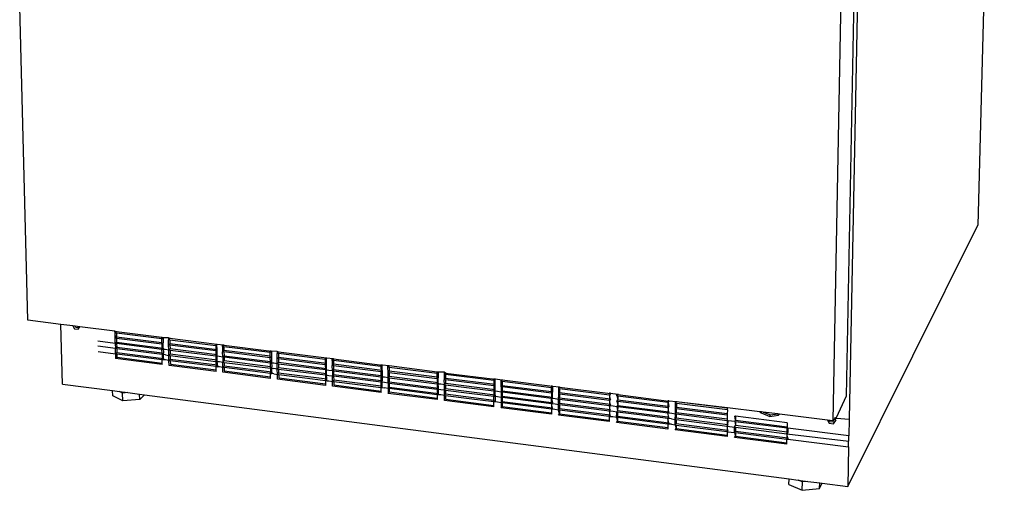
# Model space of a CAD drawing. Extents: x -0.91 to 0.84, y -1.44 to 0.73.
# Drawn here: x -0.85 to 0.84, y -1.44 to -0.63 of the extents above; entities that cross this region are included whole.
import ezdxf

# ---------------------------------------------------------------- set-up
doc = ezdxf.new("R2010")
doc.units = 0
doc.header["$MEASUREMENT"] = 0
doc.layers.get('0').update_dxf_attribs({"linetype": 'CONTINUOUS'})

msp = doc.modelspace()

# ---------------------------------------------------------------- linework, layer by layer
for p, q in [((0.844, 0.7024), (0.7983, -0.9856)), ((0.6151, 0.6117), (0.5768, -1.3198)), ((0.6083, 0.6007), (0.5714, -1.2802)), ((0.5851, 0.5914), (0.5489, -1.3225)), ((-0.8379, -1.1492), (-0.8518, -0.6096)), ((0.5745, -1.4357), (0.7983, -0.9856)), ((-0.7807, -1.1564), (-0.8379, -1.1492)), ((-0.7779, -1.2591), (-0.7807, -1.1564)), ((-0.7601, -1.159), (-0.7807, -1.1564)), ((-0.7601, -1.159), (-0.7574, -1.1639)), ((-0.7483, -1.1604), (-0.7601, -1.159)), ((-0.7574, -1.1639), (-0.7508, -1.1647)), ((-0.755, -1.1617), (-0.7562, -1.1595)), ((-0.7495, -1.1624), (-0.755, -1.1617)), ((-0.7508, -1.1647), (-0.7483, -1.1604)), ((-0.6877, -1.168), (-0.7483, -1.1604)), ((-0.6876, -1.1715), (-0.6877, -1.168)), ((-0.6852, -1.1693), (-0.6877, -1.168)), ((-0.6876, -1.1715), (-0.6852, -1.1693)), ((-0.6853, -1.1683), (-0.6852, -1.1693)), ((-0.6072, -1.1791), (-0.6852, -1.1693)), ((-0.6872, -1.1893), (-0.7172, -1.1852)), ((-0.6852, -1.1718), (-0.6876, -1.1715)), ((-0.6875, -1.1776), (-0.6876, -1.1715)), ((-0.6851, -1.1754), (-0.6875, -1.1776)), ((-0.6874, -1.1804), (-0.6875, -1.1776)), ((-0.6874, -1.1804), (-0.685, -1.1782)), ((-0.6872, -1.1893), (-0.6874, -1.1804)), ((-0.685, -1.1807), (-0.6874, -1.1804)), ((-0.6852, -1.1718), (-0.6851, -1.1754)), ((-0.6071, -1.1815), (-0.6852, -1.1718)), ((-0.6851, -1.1754), (-0.685, -1.1782)), ((-0.607, -1.188), (-0.685, -1.1782)), ((-0.685, -1.1807), (-0.6848, -1.1871)), ((-0.607, -1.1905), (-0.685, -1.1807)), ((-0.6072, -1.1791), (-0.6072, -1.1781)), ((-0.6071, -1.1815), (-0.6072, -1.1791)), ((-0.6048, -1.1794), (-0.6072, -1.1791)), ((-0.6071, -1.1815), (-0.6048, -1.1794)), ((-0.607, -1.188), (-0.6071, -1.1815)), ((-0.6048, -1.1784), (-0.6048, -1.1794)), ((-0.6048, -1.1794), (-0.6046, -1.1883)), ((-0.5956, -1.1795), (-0.6048, -1.1794)), ((-0.5956, -1.1795), (-0.5955, -1.183)), ((-0.5932, -1.1808), (-0.5956, -1.1795)), ((-0.5955, -1.183), (-0.5932, -1.1808)), ((-0.5931, -1.1833), (-0.5955, -1.183)), ((-0.5953, -1.1919), (-0.5955, -1.183)), ((-0.5932, -1.1798), (-0.5932, -1.1808)), ((-0.512, -1.191), (-0.5932, -1.1808)), ((-0.5931, -1.1833), (-0.593, -1.1898)), ((-0.5142, -1.1932), (-0.5931, -1.1833)), ((-0.687, -1.1982), (-0.717, -1.194)), ((-0.7167, -1.2029), (-0.6868, -1.2071)), ((-0.6872, -1.1893), (-0.6848, -1.1871)), ((-0.6872, -1.1893), (-0.687, -1.1982)), ((-0.6848, -1.1896), (-0.6872, -1.1893)), ((-0.687, -1.1982), (-0.6846, -1.196)), ((-0.6868, -1.2071), (-0.687, -1.1982)), ((-0.6845, -1.1985), (-0.687, -1.1982)), ((-0.6848, -1.1871), (-0.6045, -1.1972)), ((-0.6848, -1.1896), (-0.6846, -1.196)), ((-0.6068, -1.1994), (-0.6848, -1.1896)), ((-0.6066, -1.2059), (-0.6846, -1.196)), ((-0.6845, -1.1985), (-0.6844, -1.2049)), ((-0.6066, -1.2084), (-0.6845, -1.1985)), ((-0.607, -1.1905), (-0.607, -1.188)), ((-0.6046, -1.1883), (-0.607, -1.1905)), ((-0.607, -1.1905), (-0.6068, -1.1994)), ((-0.6045, -1.1972), (-0.6068, -1.1994)), ((-0.6066, -1.2059), (-0.6068, -1.1994)), ((-0.601, -1.1998), (-0.6068, -1.1994)), ((-0.6045, -1.1972), (-0.6046, -1.1883)), ((-0.6045, -1.1972), (-0.6043, -1.2062)), ((-0.5951, -1.2009), (-0.601, -1.1998)), ((-0.5953, -1.1919), (-0.593, -1.1898)), ((-0.593, -1.1922), (-0.5953, -1.1919)), ((-0.5951, -1.2009), (-0.5953, -1.1919)), ((-0.5951, -1.2009), (-0.5928, -1.1987)), ((-0.5928, -1.2012), (-0.5951, -1.2009)), ((-0.5949, -1.2098), (-0.5951, -1.2009)), ((-0.5118, -1.2), (-0.593, -1.1898)), ((-0.593, -1.1922), (-0.5928, -1.1987)), ((-0.514, -1.2021), (-0.593, -1.1922)), ((-0.5117, -1.2089), (-0.5928, -1.1987)), ((-0.5928, -1.2012), (-0.5926, -1.2076)), ((-0.5139, -1.2111), (-0.5928, -1.2012)), ((-0.5143, -1.1897), (-0.5142, -1.1932)), ((-0.512, -1.191), (-0.5142, -1.1932)), ((-0.5142, -1.1932), (-0.514, -1.2021)), ((-0.5118, -1.2), (-0.514, -1.2021)), ((-0.514, -1.2021), (-0.5139, -1.2111)), ((-0.512, -1.191), (-0.512, -1.19)), ((-0.5118, -1.2), (-0.512, -1.191)), ((-0.5002, -1.1924), (-0.512, -1.191)), ((-0.5117, -1.2089), (-0.5118, -1.2)), ((-0.5024, -1.1946), (-0.5025, -1.1911)), ((-0.5024, -1.1946), (-0.5002, -1.1924)), ((-0.5024, -1.1946), (-0.5023, -1.2036)), ((-0.5002, -1.1949), (-0.5024, -1.1946)), ((-0.5023, -1.2036), (-0.5001, -1.2014)), ((-0.5, -1.2039), (-0.5023, -1.2036)), ((-0.5021, -1.2126), (-0.5023, -1.2036)), ((-0.5002, -1.1914), (-0.5002, -1.1924)), ((-0.5002, -1.1924), (-0.4182, -1.2027)), ((-0.5002, -1.1949), (-0.5001, -1.2014)), ((-0.4203, -1.2049), (-0.5002, -1.1949)), ((-0.4202, -1.2114), (-0.5001, -1.2014)), ((-0.5, -1.2039), (-0.4999, -1.2104)), ((-0.4202, -1.2139), (-0.5, -1.2039)), ((-0.4204, -1.2014), (-0.4203, -1.2049)), ((-0.4182, -1.2027), (-0.4203, -1.2049)), ((-0.4182, -1.2027), (-0.4182, -1.2017)), ((-0.4182, -1.2027), (-0.418, -1.2117)), ((-0.4085, -1.2029), (-0.4182, -1.2027)), ((-0.4085, -1.2029), (-0.4084, -1.2064)), ((-0.4063, -1.2042), (-0.4085, -1.2029)), ((-0.4063, -1.2032), (-0.4063, -1.2042)), ((-0.6868, -1.2071), (-0.6844, -1.2049)), ((-0.6868, -1.2071), (-0.6866, -1.2153)), ((-0.6843, -1.2074), (-0.6868, -1.2071)), ((-0.6866, -1.2153), (-0.6842, -1.2131)), ((-0.6062, -1.2255), (-0.6866, -1.2153)), ((-0.6844, -1.2049), (-0.6041, -1.2151)), ((-0.6843, -1.2074), (-0.6842, -1.2131)), ((-0.6064, -1.2173), (-0.6843, -1.2074)), ((-0.6842, -1.2131), (-0.6063, -1.223)), ((-0.6066, -1.2084), (-0.6066, -1.2059)), ((-0.6043, -1.2062), (-0.6066, -1.2084)), ((-0.6008, -1.2087), (-0.6066, -1.2084)), ((-0.6066, -1.2084), (-0.6064, -1.2173)), ((-0.6041, -1.2151), (-0.6064, -1.2173)), ((-0.6063, -1.223), (-0.6064, -1.2173)), ((-0.604, -1.2174), (-0.6064, -1.2173)), ((-0.6041, -1.2151), (-0.6043, -1.2062)), ((-0.6041, -1.2151), (-0.604, -1.2174)), ((-0.6006, -1.2177), (-0.604, -1.2174)), ((-0.6008, -1.2087), (-0.5949, -1.2098)), ((-0.5948, -1.2188), (-0.6006, -1.2177)), ((-0.5949, -1.2098), (-0.5926, -1.2076)), ((-0.5949, -1.2098), (-0.5926, -1.2101)), ((-0.5948, -1.2188), (-0.5949, -1.2098)), ((-0.5948, -1.2188), (-0.5925, -1.2166)), ((-0.5946, -1.227), (-0.5948, -1.2188)), ((-0.5924, -1.2191), (-0.5948, -1.2188)), ((-0.5115, -1.2179), (-0.5926, -1.2076)), ((-0.5926, -1.2101), (-0.5925, -1.2166)), ((-0.5926, -1.2101), (-0.5137, -1.2201)), ((-0.5113, -1.2269), (-0.5925, -1.2166)), ((-0.5924, -1.2191), (-0.5923, -1.2248)), ((-0.5136, -1.2291), (-0.5924, -1.2191)), ((-0.5117, -1.2089), (-0.5139, -1.2111)), ((-0.5139, -1.2111), (-0.5137, -1.2201)), ((-0.508, -1.2115), (-0.5139, -1.2111)), ((-0.5115, -1.2179), (-0.5137, -1.2201)), ((-0.5137, -1.2201), (-0.5136, -1.2291)), ((-0.5137, -1.2201), (-0.5079, -1.2205)), ((-0.5115, -1.2179), (-0.5117, -1.2089)), ((-0.5113, -1.2269), (-0.5115, -1.2179)), ((-0.5021, -1.2126), (-0.508, -1.2115)), ((-0.5079, -1.2205), (-0.502, -1.2216)), ((-0.5021, -1.2126), (-0.4999, -1.2104)), ((-0.5021, -1.2126), (-0.502, -1.2216)), ((-0.4999, -1.2129), (-0.5021, -1.2126)), ((-0.502, -1.2216), (-0.4998, -1.2194)), ((-0.4999, -1.2104), (-0.4201, -1.2205)), ((-0.4999, -1.2129), (-0.4998, -1.2194)), ((-0.4201, -1.223), (-0.4999, -1.2129)), ((-0.42, -1.2295), (-0.4998, -1.2194)), ((-0.4202, -1.2114), (-0.4203, -1.2049)), ((-0.4202, -1.2139), (-0.4202, -1.2114)), ((-0.4202, -1.2139), (-0.418, -1.2117)), ((-0.4201, -1.2205), (-0.4202, -1.2139)), ((-0.4201, -1.223), (-0.4201, -1.2205)), ((-0.4179, -1.2207), (-0.4201, -1.223)), ((-0.418, -1.2117), (-0.4179, -1.2207)), ((-0.4179, -1.2207), (-0.4178, -1.2298)), ((-0.4084, -1.2064), (-0.4063, -1.2042)), ((-0.4063, -1.2067), (-0.4084, -1.2064)), ((-0.4083, -1.2154), (-0.4084, -1.2064)), ((-0.4083, -1.2154), (-0.4062, -1.2132)), ((-0.4061, -1.2157), (-0.4083, -1.2154)), ((-0.4082, -1.2245), (-0.4083, -1.2154)), ((-0.3234, -1.2145), (-0.4063, -1.2042)), ((-0.4063, -1.2067), (-0.4062, -1.2132)), ((-0.3255, -1.2168), (-0.4063, -1.2067)), ((-0.3233, -1.2236), (-0.4062, -1.2132)), ((-0.4061, -1.2157), (-0.406, -1.2222)), ((-0.3254, -1.2258), (-0.4061, -1.2157)), ((-0.3255, -1.2133), (-0.3255, -1.2168)), ((-0.3234, -1.2145), (-0.3255, -1.2168)), ((-0.3255, -1.2168), (-0.3254, -1.2258)), ((-0.3234, -1.2145), (-0.3234, -1.2135)), ((-0.3233, -1.2236), (-0.3234, -1.2145)), ((-0.3114, -1.216), (-0.3234, -1.2145)), ((-0.3135, -1.2183), (-0.3135, -1.2148)), ((-0.3135, -1.2183), (-0.3134, -1.2273)), ((-0.3114, -1.2185), (-0.3135, -1.2183)), ((-0.3114, -1.215), (-0.3114, -1.216)), ((-0.3114, -1.216), (-0.2276, -1.2265)), ((-0.3114, -1.2185), (-0.3114, -1.216)), ((-0.3114, -1.2185), (-0.3113, -1.2251)), ((-0.2296, -1.2288), (-0.3114, -1.2185)), ((-0.6062, -1.2255), (-0.6063, -1.223)), ((-0.5134, -1.2374), (-0.5946, -1.227)), ((-0.5923, -1.2248), (-0.5135, -1.2349)), ((-0.5135, -1.2349), (-0.5136, -1.2291)), ((-0.5136, -1.2291), (-0.5113, -1.2292)), ((-0.5134, -1.2374), (-0.5135, -1.2349)), ((-0.5113, -1.2269), (-0.5113, -1.2292)), ((-0.5077, -1.2295), (-0.5113, -1.2292)), ((-0.5018, -1.2306), (-0.5077, -1.2295)), ((-0.502, -1.2216), (-0.4997, -1.2219)), ((-0.5018, -1.2306), (-0.502, -1.2216)), ((-0.5018, -1.2306), (-0.4996, -1.2284)), ((-0.5017, -1.2389), (-0.5018, -1.2306)), ((-0.4996, -1.2309), (-0.5018, -1.2306)), ((-0.4997, -1.2219), (-0.4996, -1.2284)), ((-0.4997, -1.2219), (-0.4199, -1.232)), ((-0.4176, -1.2388), (-0.4996, -1.2284)), ((-0.4996, -1.2309), (-0.4995, -1.2366)), ((-0.4198, -1.241), (-0.4996, -1.2309)), ((-0.4995, -1.2366), (-0.4197, -1.2468)), ((-0.42, -1.2295), (-0.4201, -1.223)), ((-0.4141, -1.2234), (-0.4201, -1.223)), ((-0.4199, -1.232), (-0.42, -1.2295)), ((-0.4178, -1.2298), (-0.4199, -1.232)), ((-0.4199, -1.232), (-0.4198, -1.241)), ((-0.4199, -1.232), (-0.414, -1.2324)), ((-0.4176, -1.2388), (-0.4178, -1.2298)), ((-0.4082, -1.2245), (-0.4141, -1.2234)), ((-0.4081, -1.2335), (-0.414, -1.2324)), ((-0.4082, -1.2245), (-0.406, -1.2222)), ((-0.406, -1.2247), (-0.4082, -1.2245)), ((-0.4081, -1.2335), (-0.4082, -1.2245)), ((-0.4081, -1.2335), (-0.4059, -1.2313)), ((-0.4059, -1.2338), (-0.4081, -1.2335)), ((-0.4079, -1.2425), (-0.4081, -1.2335)), ((-0.3232, -1.2327), (-0.406, -1.2222)), ((-0.406, -1.2247), (-0.4059, -1.2313)), ((-0.3253, -1.2349), (-0.406, -1.2247)), ((-0.3231, -1.2417), (-0.4059, -1.2313)), ((-0.4059, -1.2338), (-0.4058, -1.2403)), ((-0.3252, -1.244), (-0.4059, -1.2338)), ((-0.3233, -1.2236), (-0.3254, -1.2258)), ((-0.3254, -1.2258), (-0.3253, -1.2349)), ((-0.3232, -1.2327), (-0.3253, -1.2349)), ((-0.3253, -1.2349), (-0.3252, -1.244)), ((-0.3193, -1.2356), (-0.3253, -1.2349)), ((-0.3232, -1.2327), (-0.3233, -1.2236)), ((-0.3231, -1.2417), (-0.3232, -1.2327)), ((-0.3133, -1.2364), (-0.3193, -1.2356)), ((-0.3113, -1.2276), (-0.3134, -1.2273)), ((-0.3133, -1.2364), (-0.3134, -1.2273)), ((-0.3133, -1.2364), (-0.3132, -1.2455)), ((-0.3133, -1.2364), (-0.3112, -1.2367)), ((-0.2276, -1.2356), (-0.3113, -1.2251)), ((-0.3113, -1.2276), (-0.3113, -1.2251)), ((-0.3113, -1.2276), (-0.3112, -1.2342)), ((-0.2295, -1.2379), (-0.3113, -1.2276)), ((-0.3112, -1.2342), (-0.2295, -1.2445)), ((-0.3112, -1.2367), (-0.3112, -1.2342)), ((-0.3112, -1.2367), (-0.3111, -1.2432)), ((-0.2295, -1.247), (-0.3112, -1.2367)), ((-0.2296, -1.2252), (-0.2296, -1.2288)), ((-0.2276, -1.2265), (-0.2296, -1.2288)), ((-0.2296, -1.2288), (-0.2295, -1.2379)), ((-0.2295, -1.2379), (-0.2276, -1.2356)), ((-0.2295, -1.2445), (-0.2295, -1.2379)), ((-0.2276, -1.2265), (-0.2276, -1.2255)), ((-0.2276, -1.2356), (-0.2276, -1.2265)), ((-0.2155, -1.228), (-0.2276, -1.2265)), ((-0.2276, -1.2356), (-0.2275, -1.2447)), ((-0.2175, -1.2303), (-0.2175, -1.2267)), ((-0.2155, -1.2305), (-0.2175, -1.2303)), ((-0.2174, -1.2394), (-0.2175, -1.2303)), ((-0.2155, -1.227), (-0.2155, -1.228)), ((-0.1328, -1.2384), (-0.2155, -1.228)), ((-0.2155, -1.2305), (-0.2155, -1.228)), ((-0.2155, -1.2305), (-0.2154, -1.2371)), ((-0.1328, -1.2409), (-0.2155, -1.2305)), ((-0.1327, -1.2475), (-0.2154, -1.2371)), ((-0.2154, -1.2396), (-0.2154, -1.2371)), ((-0.1328, -1.2384), (-0.1328, -1.2373)), ((-0.1309, -1.2376), (-0.1309, -1.2386)), ((-0.4197, -1.2493), (-0.5017, -1.2389)), ((-0.4197, -1.2468), (-0.4198, -1.241)), ((-0.4198, -1.241), (-0.4176, -1.2411)), ((-0.4197, -1.2493), (-0.4197, -1.2468)), ((-0.4176, -1.2388), (-0.4176, -1.2411)), ((-0.4139, -1.2414), (-0.4176, -1.2411)), ((-0.4139, -1.2414), (-0.4079, -1.2425)), ((-0.4079, -1.2425), (-0.4058, -1.2403)), ((-0.4078, -1.2508), (-0.4079, -1.2425)), ((-0.4079, -1.2425), (-0.4057, -1.2428)), ((-0.325, -1.2614), (-0.4078, -1.2508)), ((-0.323, -1.2508), (-0.4058, -1.2403)), ((-0.4057, -1.2428), (-0.4057, -1.2486)), ((-0.4057, -1.2428), (-0.3251, -1.253)), ((-0.4057, -1.2486), (-0.325, -1.2589)), ((-0.3231, -1.2417), (-0.3252, -1.244)), ((-0.3252, -1.244), (-0.3251, -1.253)), ((-0.3192, -1.2447), (-0.3252, -1.244)), ((-0.323, -1.2533), (-0.3251, -1.253)), ((-0.3251, -1.253), (-0.325, -1.2589)), ((-0.323, -1.2508), (-0.3231, -1.2417)), ((-0.323, -1.2533), (-0.323, -1.2508)), ((-0.323, -1.2533), (-0.3191, -1.2538)), ((-0.3132, -1.2455), (-0.3192, -1.2447)), ((-0.3191, -1.2538), (-0.3131, -1.2546)), ((-0.3132, -1.2455), (-0.3111, -1.2458)), ((-0.3131, -1.2546), (-0.3132, -1.2455)), ((-0.313, -1.2629), (-0.3131, -1.2546)), ((-0.3131, -1.2546), (-0.311, -1.2548)), ((-0.2294, -1.2536), (-0.3111, -1.2432)), ((-0.3111, -1.2458), (-0.3111, -1.2432)), ((-0.3111, -1.2458), (-0.311, -1.2523)), ((-0.2294, -1.2561), (-0.3111, -1.2458)), ((-0.2294, -1.2627), (-0.311, -1.2523)), ((-0.311, -1.2548), (-0.311, -1.2523)), ((-0.311, -1.2548), (-0.3109, -1.2607)), ((-0.311, -1.2548), (-0.2293, -1.2652)), ((-0.2275, -1.2447), (-0.2295, -1.2445)), ((-0.2295, -1.2445), (-0.2295, -1.247)), ((-0.2294, -1.2536), (-0.2295, -1.247)), ((-0.2234, -1.2474), (-0.2295, -1.247)), ((-0.2294, -1.2561), (-0.2294, -1.2536)), ((-0.2294, -1.2536), (-0.2274, -1.2538)), ((-0.2275, -1.2447), (-0.2274, -1.2538)), ((-0.2273, -1.2653), (-0.2274, -1.2538)), ((-0.2174, -1.2485), (-0.2234, -1.2474)), ((-0.2154, -1.2396), (-0.2174, -1.2394)), ((-0.2174, -1.2485), (-0.2174, -1.2394)), ((-0.2174, -1.2485), (-0.2153, -1.2488)), ((-0.2173, -1.2576), (-0.2174, -1.2485)), ((-0.2154, -1.2396), (-0.2154, -1.2462)), ((-0.1327, -1.25), (-0.2154, -1.2396)), ((-0.1308, -1.2569), (-0.2154, -1.2462)), ((-0.2153, -1.2488), (-0.2154, -1.2462)), ((-0.2153, -1.2488), (-0.2153, -1.2554)), ((-0.1327, -1.2592), (-0.2153, -1.2488)), ((-0.1328, -1.2409), (-0.1328, -1.2384)), ((-0.1309, -1.2386), (-0.1328, -1.2384)), ((-0.1328, -1.2409), (-0.1309, -1.2386)), ((-0.1327, -1.2475), (-0.1328, -1.2409)), ((-0.1327, -1.25), (-0.1327, -1.2475)), ((-0.1308, -1.2478), (-0.1327, -1.25)), ((-0.1327, -1.25), (-0.1327, -1.2592)), ((-0.1309, -1.2386), (-0.1308, -1.2478)), ((-0.1205, -1.2389), (-0.1309, -1.2386)), ((-0.1308, -1.2569), (-0.1308, -1.2478)), ((-0.1205, -1.2389), (-0.1205, -1.2424)), ((-0.1186, -1.2401), (-0.1205, -1.2389)), ((-0.1205, -1.2424), (-0.1186, -1.2401)), ((-0.1205, -1.2424), (-0.1205, -1.2516)), ((-0.1186, -1.2426), (-0.1205, -1.2424)), ((-0.1205, -1.2516), (-0.1186, -1.2493)), ((-0.1186, -1.2518), (-0.1205, -1.2516)), ((-0.1204, -1.2607), (-0.1205, -1.2516)), ((-0.1186, -1.2391), (-0.1186, -1.2401)), ((-0.1186, -1.2401), (-0.0331, -1.2508)), ((-0.1186, -1.2426), (-0.1186, -1.2493)), ((-0.0349, -1.2531), (-0.1186, -1.2426)), ((-0.0331, -1.26), (-0.1186, -1.2493)), ((-0.1186, -1.2518), (-0.1185, -1.2584)), ((-0.0349, -1.2623), (-0.1186, -1.2518)), ((-0.0349, -1.2496), (-0.0349, -1.2531)), ((-0.0331, -1.2508), (-0.0349, -1.2531)), ((-0.0349, -1.2531), (-0.0349, -1.2623)), ((-0.0331, -1.2508), (-0.0331, -1.2498)), ((-0.0331, -1.26), (-0.0331, -1.2508)), ((-0.0207, -1.2524), (-0.0331, -1.2508)), ((-0.0225, -1.2547), (-0.0225, -1.2511)), ((-0.0225, -1.2547), (-0.0207, -1.2524)), ((-0.0207, -1.2549), (-0.0225, -1.2547)), ((-0.0225, -1.2639), (-0.0225, -1.2547)), ((-0.0207, -1.2513), (-0.0207, -1.2524)), ((0.0657, -1.2632), (-0.0207, -1.2524)), ((-0.7779, -1.2591), (-0.6918, -1.2704)), ((-0.6916, -1.2795), (-0.6918, -1.2704)), ((-0.6918, -1.2704), (-0.68, -1.2719)), ((-0.325, -1.2589), (-0.325, -1.2614)), ((-0.2293, -1.2736), (-0.313, -1.2629)), ((-0.3109, -1.2607), (-0.2293, -1.2711)), ((-0.2294, -1.2627), (-0.2294, -1.2561)), ((-0.2233, -1.2565), (-0.2294, -1.2561)), ((-0.2293, -1.2652), (-0.2294, -1.2627)), ((-0.2293, -1.2711), (-0.2293, -1.2652)), ((-0.2293, -1.2652), (-0.2273, -1.2653)), ((-0.2293, -1.2736), (-0.2293, -1.2711)), ((-0.2273, -1.2653), (-0.2233, -1.2656)), ((-0.2173, -1.2576), (-0.2233, -1.2565)), ((-0.2172, -1.2667), (-0.2233, -1.2656)), ((-0.2173, -1.2576), (-0.2172, -1.2667)), ((-0.2173, -1.2576), (-0.2153, -1.2579)), ((-0.2172, -1.2667), (-0.2172, -1.2751)), ((-0.2172, -1.2667), (-0.2152, -1.267)), ((-0.2153, -1.2554), (-0.1307, -1.266)), ((-0.2153, -1.2579), (-0.2153, -1.2554)), ((-0.2153, -1.2579), (-0.2152, -1.2645)), ((-0.1327, -1.2683), (-0.2153, -1.2579)), ((-0.2152, -1.2645), (-0.1307, -1.2752)), ((-0.2152, -1.267), (-0.2152, -1.2645)), ((-0.2152, -1.267), (-0.2152, -1.2728)), ((-0.1326, -1.2775), (-0.2152, -1.267)), ((-0.1308, -1.2569), (-0.1327, -1.2592)), ((-0.1327, -1.2592), (-0.1327, -1.2683)), ((-0.1266, -1.2596), (-0.1327, -1.2592)), ((-0.1307, -1.266), (-0.1327, -1.2683)), ((-0.1327, -1.2683), (-0.1326, -1.2775)), ((-0.1265, -1.2688), (-0.1327, -1.2683)), ((-0.1307, -1.266), (-0.1308, -1.2569)), ((-0.1307, -1.2752), (-0.1307, -1.266)), ((-0.1204, -1.2607), (-0.1266, -1.2596)), ((-0.1204, -1.2699), (-0.1265, -1.2688)), ((-0.1204, -1.2607), (-0.1185, -1.2584)), ((-0.1185, -1.261), (-0.1204, -1.2607)), ((-0.1204, -1.2699), (-0.1204, -1.2607)), ((-0.1204, -1.2699), (-0.1185, -1.2676)), ((-0.1185, -1.2701), (-0.1204, -1.2699)), ((-0.1204, -1.279), (-0.1204, -1.2699)), ((-0.0331, -1.2692), (-0.1185, -1.2584)), ((-0.1185, -1.261), (-0.1185, -1.2676)), ((-0.0778, -1.266), (-0.1185, -1.261)), ((-0.0331, -1.2784), (-0.1185, -1.2676)), ((-0.1185, -1.2701), (-0.1185, -1.2767)), ((-0.0777, -1.2751), (-0.1185, -1.2701)), ((-0.0349, -1.2715), (-0.0778, -1.266)), ((-0.0331, -1.26), (-0.0349, -1.2623)), ((-0.0349, -1.2623), (-0.0349, -1.2715)), ((-0.0331, -1.2692), (-0.0349, -1.2715)), ((-0.0349, -1.2715), (-0.0349, -1.2807)), ((-0.0287, -1.2719), (-0.0349, -1.2715)), ((-0.0331, -1.2692), (-0.0331, -1.26)), ((-0.0331, -1.2784), (-0.0331, -1.2692)), ((-0.0225, -1.2639), (-0.0207, -1.2616)), ((-0.0225, -1.2639), (-0.0225, -1.2731)), ((-0.0207, -1.2641), (-0.0225, -1.2639)), ((-0.0225, -1.2731), (-0.0207, -1.2708)), ((-0.0207, -1.2549), (-0.0207, -1.2616)), ((0.064, -1.2655), (-0.0207, -1.2549)), ((-0.0207, -1.2616), (0.064, -1.2722)), ((-0.0207, -1.2641), (-0.0207, -1.2708)), ((0.064, -1.2747), (-0.0207, -1.2641)), ((-0.0207, -1.2708), (0.0657, -1.2816)), ((0.064, -1.2619), (0.064, -1.2655)), ((0.064, -1.2655), (0.0657, -1.2632)), ((0.064, -1.2722), (0.064, -1.2655)), ((0.0657, -1.2632), (0.0657, -1.2621)), ((0.0657, -1.2632), (0.0657, -1.2724)), ((0.0782, -1.2647), (0.0657, -1.2632)), ((0.0765, -1.267), (0.0765, -1.2635)), ((0.0765, -1.267), (0.0782, -1.2647)), ((0.0782, -1.2673), (0.0765, -1.267)), ((0.0765, -1.2763), (0.0765, -1.267)), ((0.0782, -1.2637), (0.0782, -1.2647)), ((0.0782, -1.2647), (0.1656, -1.2756)), ((0.0782, -1.2673), (0.0782, -1.274)), ((0.1639, -1.278), (0.0782, -1.2673)), ((-0.6743, -1.2881), (-0.6916, -1.2795)), ((-0.6746, -1.2746), (-0.68, -1.2719)), ((-0.68, -1.2719), (-0.6655, -1.2738)), ((-0.6655, -1.2738), (-0.6746, -1.2746)), ((-0.6743, -1.2881), (-0.6746, -1.2746)), ((-0.6451, -1.2856), (-0.6743, -1.2881)), ((-0.6655, -1.2738), (-0.6453, -1.2765)), ((-0.6451, -1.2856), (-0.6453, -1.2765)), ((-0.6453, -1.2765), (-0.6367, -1.2776)), ((-0.6367, -1.2776), (-0.6451, -1.2856)), ((-0.6367, -1.2776), (0.4733, -1.4225)), ((-0.2172, -1.2751), (-0.2152, -1.2728)), ((-0.1326, -1.2859), (-0.2172, -1.2751)), ((-0.2152, -1.2728), (-0.1326, -1.2834)), ((-0.1307, -1.2752), (-0.1326, -1.2775)), ((-0.1326, -1.2775), (-0.1326, -1.2834)), ((-0.1307, -1.2776), (-0.1326, -1.2775)), ((-0.1326, -1.2834), (-0.1326, -1.2859)), ((-0.1307, -1.2776), (-0.1307, -1.2752)), ((-0.1265, -1.2779), (-0.1307, -1.2776)), ((-0.1204, -1.279), (-0.1265, -1.2779)), ((-0.1204, -1.279), (-0.1185, -1.2767)), ((-0.1203, -1.2875), (-0.1204, -1.279)), ((-0.1185, -1.2793), (-0.1204, -1.279)), ((-0.0349, -1.2984), (-0.1203, -1.2875)), ((-0.0349, -1.2873), (-0.1185, -1.2767)), ((-0.1185, -1.2793), (-0.1184, -1.2852)), ((-0.0777, -1.2843), (-0.1185, -1.2793)), ((-0.1184, -1.2852), (-0.0349, -1.2958)), ((-0.0349, -1.2807), (-0.0777, -1.2751)), ((-0.0349, -1.2899), (-0.0777, -1.2843)), ((-0.0349, -1.2807), (-0.0331, -1.2784)), ((-0.0349, -1.2873), (-0.0349, -1.2807)), ((-0.0287, -1.2811), (-0.0349, -1.2807)), ((-0.0349, -1.2899), (-0.0349, -1.2873)), ((-0.0349, -1.2899), (-0.0331, -1.2876)), ((-0.0331, -1.2784), (-0.0331, -1.2876)), ((-0.0331, -1.2876), (-0.033, -1.29)), ((-0.0225, -1.2731), (-0.0287, -1.2719)), ((-0.0225, -1.2823), (-0.0287, -1.2811)), ((-0.0225, -1.2731), (-0.0225, -1.2823)), ((-0.0207, -1.2733), (-0.0225, -1.2731)), ((-0.0225, -1.2823), (-0.0207, -1.28)), ((-0.0225, -1.2823), (-0.0225, -1.2915)), ((-0.0207, -1.2825), (-0.0225, -1.2823)), ((-0.0207, -1.2733), (-0.0207, -1.28)), ((0.0639, -1.284), (-0.0207, -1.2733)), ((-0.0207, -1.28), (0.0639, -1.2907)), ((-0.0207, -1.2825), (-0.0207, -1.2891)), ((0.0639, -1.2932), (-0.0207, -1.2825)), ((0.064, -1.2747), (0.0639, -1.284)), ((0.0657, -1.2816), (0.0639, -1.284)), ((0.0639, -1.284), (0.0656, -1.2909)), ((0.0639, -1.2907), (0.0639, -1.284)), ((0.0702, -1.2844), (0.0639, -1.284)), ((0.064, -1.2747), (0.064, -1.2722)), ((0.0657, -1.2724), (0.064, -1.2747)), ((0.0657, -1.2816), (0.0657, -1.2724)), ((0.0764, -1.2856), (0.0702, -1.2844)), ((0.0764, -1.2856), (0.0765, -1.2763)), ((0.0764, -1.2856), (0.0782, -1.2832)), ((0.0782, -1.2858), (0.0764, -1.2856)), ((0.0764, -1.2948), (0.0764, -1.2856)), ((0.0765, -1.2763), (0.0782, -1.274)), ((0.0782, -1.2765), (0.0765, -1.2763)), ((0.0782, -1.2858), (0.0781, -1.2925)), ((0.1655, -1.2849), (0.0782, -1.274)), ((0.0782, -1.2765), (0.0782, -1.2832)), ((0.1639, -1.2873), (0.0782, -1.2765)), ((0.1655, -1.2942), (0.0782, -1.2832)), ((0.1638, -1.2966), (0.0782, -1.2858)), ((0.1639, -1.2873), (0.1638, -1.2966)), ((0.1656, -1.2756), (0.1639, -1.2744)), ((0.1656, -1.2756), (0.1639, -1.278)), ((0.1655, -1.2849), (0.1639, -1.278)), ((0.1639, -1.278), (0.1639, -1.2873)), ((0.1655, -1.2849), (0.1639, -1.2873)), ((0.1655, -1.2942), (0.1639, -1.2873)), ((0.1656, -1.2746), (0.1656, -1.2756)), ((0.1782, -1.2772), (0.1656, -1.2756)), ((0.1765, -1.2889), (0.1781, -1.2865)), ((0.1766, -1.2796), (0.1766, -1.276)), ((0.1766, -1.2796), (0.1782, -1.2772)), ((0.1766, -1.2796), (0.1781, -1.2865)), ((0.1782, -1.2798), (0.1766, -1.2796)), ((0.1782, -1.2798), (0.1781, -1.2865)), ((0.1781, -1.2865), (0.2648, -1.2974)), ((0.1782, -1.2762), (0.1782, -1.2772)), ((0.1782, -1.2772), (0.2665, -1.2883)), ((0.2649, -1.2906), (0.1782, -1.2798)), ((0.2649, -1.287), (0.2649, -1.2906)), ((0.2665, -1.2883), (0.2649, -1.2906)), ((0.2665, -1.2883), (0.2665, -1.2872)), ((0.2792, -1.2898), (0.2665, -1.2883)), ((0.2777, -1.2922), (0.2777, -1.2886)), ((0.5714, -1.2802), (0.5545, -1.317)), ((-0.0349, -1.2958), (-0.0349, -1.2899)), ((-0.033, -1.29), (-0.0349, -1.2899)), ((-0.0349, -1.2984), (-0.0349, -1.2958)), ((-0.0287, -1.2903), (-0.033, -1.29)), ((-0.0225, -1.2915), (-0.0287, -1.2903)), ((-0.0225, -1.2915), (-0.0207, -1.2891)), ((-0.0225, -1.2915), (-0.0225, -1.3)), ((-0.0207, -1.2917), (-0.0225, -1.2915)), ((-0.0225, -1.3), (-0.0207, -1.2976)), ((0.0639, -1.311), (-0.0225, -1.3)), ((-0.0207, -1.2891), (0.0656, -1.3001)), ((-0.0207, -1.2917), (-0.0207, -1.2976)), ((0.0639, -1.3025), (-0.0207, -1.2917)), ((-0.0207, -1.2976), (0.0639, -1.3084)), ((0.0639, -1.2932), (0.0639, -1.2907)), ((0.0656, -1.2909), (0.0639, -1.2932)), ((0.0656, -1.3001), (0.0639, -1.2932)), ((0.0639, -1.2932), (0.0639, -1.3025)), ((0.0702, -1.2937), (0.0639, -1.2932)), ((0.0656, -1.3001), (0.0639, -1.3025)), ((0.0639, -1.3025), (0.0639, -1.3084)), ((0.0656, -1.3026), (0.0639, -1.3025)), ((0.0656, -1.3026), (0.0656, -1.3001)), ((0.0701, -1.3029), (0.0656, -1.3026)), ((0.0764, -1.304), (0.0701, -1.3029)), ((0.0764, -1.2948), (0.0702, -1.2937)), ((0.0764, -1.2948), (0.0781, -1.2925)), ((0.0781, -1.295), (0.0764, -1.2948)), ((0.0764, -1.304), (0.0764, -1.2948)), ((0.0764, -1.304), (0.0781, -1.3017)), ((0.0781, -1.3102), (0.0764, -1.304)), ((0.0781, -1.3043), (0.0764, -1.304)), ((0.1654, -1.3035), (0.0781, -1.2925)), ((0.0781, -1.295), (0.0781, -1.3017)), ((0.1638, -1.3059), (0.0781, -1.295)), ((0.1653, -1.3128), (0.0781, -1.3017)), ((0.0781, -1.3043), (0.0781, -1.3102)), ((0.1637, -1.3151), (0.0781, -1.3043)), ((0.1655, -1.2942), (0.1638, -1.2966)), ((0.1654, -1.3035), (0.1638, -1.2966)), ((0.1638, -1.2966), (0.1638, -1.3059)), ((0.1701, -1.297), (0.1638, -1.2966)), ((0.1654, -1.3035), (0.1638, -1.3059)), ((0.1764, -1.2982), (0.1701, -1.297)), ((0.1764, -1.2982), (0.1781, -1.2958)), ((0.1764, -1.2982), (0.178, -1.3051)), ((0.1781, -1.2984), (0.1764, -1.2982)), ((0.1764, -1.3075), (0.178, -1.3051)), ((0.1765, -1.2889), (0.1781, -1.2958)), ((0.1781, -1.2891), (0.1765, -1.2889)), ((0.1781, -1.2984), (0.178, -1.3051)), ((0.2647, -1.316), (0.178, -1.3051)), ((0.1781, -1.2891), (0.1781, -1.2958)), ((0.2648, -1.3), (0.1781, -1.2891)), ((0.1781, -1.2958), (0.2663, -1.3069)), ((0.2205, -1.3036), (0.1781, -1.2984)), ((0.2647, -1.3093), (0.2205, -1.3036)), ((0.2648, -1.3), (0.2647, -1.3093)), ((0.2648, -1.2974), (0.2649, -1.2906)), ((0.2648, -1.3), (0.2648, -1.2974)), ((0.2664, -1.2976), (0.2648, -1.3)), ((0.2663, -1.3069), (0.2648, -1.3)), ((0.2649, -1.2906), (0.2664, -1.2976)), ((0.2775, -1.3109), (0.2776, -1.3016)), ((0.2776, -1.3016), (0.2777, -1.2922)), ((0.2776, -1.3016), (0.2792, -1.2992)), ((0.2791, -1.3018), (0.2776, -1.3016)), ((0.2777, -1.2922), (0.2792, -1.2898)), ((0.2792, -1.2924), (0.2777, -1.2922)), ((0.2791, -1.3018), (0.2791, -1.3085)), ((0.3669, -1.3128), (0.2791, -1.3018)), ((0.2793, -1.2888), (0.2792, -1.2898)), ((0.367, -1.3008), (0.2792, -1.2898)), ((0.367, -1.2998), (0.2792, -1.2898)), ((0.2792, -1.2924), (0.2792, -1.2992)), ((0.367, -1.3034), (0.2792, -1.2924)), ((0.3669, -1.3102), (0.2792, -1.2992)), ((0.367, -1.3034), (0.3669, -1.3102)), ((0.367, -1.3008), (0.367, -1.2998)), ((0.423, -1.3067), (0.367, -1.2998)), ((0.367, -1.3034), (0.367, -1.3008)), ((0.0639, -1.3084), (0.0639, -1.311)), ((0.0764, -1.3126), (0.0781, -1.3102)), ((0.1637, -1.3237), (0.0764, -1.3126)), ((0.0781, -1.3102), (0.1637, -1.3211)), ((0.1638, -1.3059), (0.1637, -1.3151)), ((0.1653, -1.3128), (0.1637, -1.3151)), ((0.1637, -1.3151), (0.1637, -1.3211)), ((0.1653, -1.3153), (0.1637, -1.3151)), ((0.1637, -1.3211), (0.1637, -1.3237)), ((0.1653, -1.3128), (0.1638, -1.3059)), ((0.1701, -1.3063), (0.1638, -1.3059)), ((0.1653, -1.3153), (0.1653, -1.3128)), ((0.17, -1.3156), (0.1653, -1.3153)), ((0.1763, -1.3167), (0.17, -1.3156)), ((0.1764, -1.3075), (0.1701, -1.3063)), ((0.1763, -1.3167), (0.1764, -1.3075)), ((0.1763, -1.3167), (0.178, -1.3144)), ((0.1763, -1.3167), (0.1779, -1.3229)), ((0.178, -1.3169), (0.1763, -1.3167)), ((0.178, -1.3077), (0.1764, -1.3075)), ((0.178, -1.3169), (0.1779, -1.3229)), ((0.178, -1.3077), (0.178, -1.3144)), ((0.2204, -1.3129), (0.178, -1.3077)), ((0.178, -1.3144), (0.2661, -1.3256)), ((0.2204, -1.3222), (0.178, -1.3169)), ((0.2647, -1.3186), (0.2204, -1.3129)), ((0.2646, -1.328), (0.2204, -1.3222)), ((0.2647, -1.3186), (0.2646, -1.328)), ((0.2663, -1.3069), (0.2647, -1.3093)), ((0.2662, -1.3162), (0.2647, -1.3093)), ((0.2711, -1.3097), (0.2647, -1.3093)), ((0.2662, -1.3162), (0.2647, -1.3186)), ((0.2661, -1.3256), (0.2647, -1.3186)), ((0.271, -1.3191), (0.2647, -1.3186)), ((0.271, -1.3191), (0.2774, -1.3202)), ((0.2775, -1.3109), (0.2711, -1.3097)), ((0.2773, -1.3296), (0.2774, -1.3202)), ((0.2774, -1.3202), (0.2775, -1.3109)), ((0.2774, -1.3202), (0.279, -1.3178)), ((0.2774, -1.3202), (0.2789, -1.3204)), ((0.2775, -1.3109), (0.2791, -1.3085)), ((0.279, -1.3111), (0.2775, -1.3109)), ((0.2789, -1.3204), (0.2789, -1.3272)), ((0.2789, -1.3204), (0.3666, -1.3315)), ((0.279, -1.3111), (0.279, -1.3178)), ((0.3668, -1.3222), (0.279, -1.3111)), ((0.3681, -1.3291), (0.279, -1.3178)), ((0.3668, -1.3196), (0.2791, -1.3085)), ((0.3668, -1.3222), (0.3666, -1.3315)), ((0.3669, -1.3128), (0.3668, -1.3196)), ((0.3668, -1.3196), (0.3668, -1.3222)), ((0.3682, -1.3223), (0.3668, -1.3222)), ((0.3669, -1.3102), (0.3669, -1.3128)), ((0.3681, -1.3291), (0.3682, -1.3223)), ((0.3797, -1.3238), (0.3682, -1.3223)), ((0.3797, -1.3238), (0.3811, -1.3214)), ((0.3811, -1.3214), (0.3798, -1.3144)), ((0.3812, -1.3146), (0.3798, -1.3144)), ((0.3812, -1.3146), (0.3811, -1.3214)), ((0.3811, -1.3214), (0.4699, -1.3326)), ((0.47, -1.3257), (0.3812, -1.3146)), ((0.423, -1.3067), (0.425, -1.3089)), ((0.426, -1.3071), (0.423, -1.3067)), ((0.425, -1.3089), (0.426, -1.3071)), ((0.425, -1.3089), (0.44, -1.3147)), ((0.4289, -1.3075), (0.426, -1.3071)), ((0.4289, -1.3075), (0.4414, -1.3123)), ((0.454, -1.3106), (0.4289, -1.3075)), ((0.44, -1.3147), (0.4414, -1.3123)), ((0.44, -1.3147), (0.4551, -1.3127)), ((0.4414, -1.3123), (0.454, -1.3106)), ((0.4561, -1.3109), (0.454, -1.3106)), ((0.4551, -1.3127), (0.4561, -1.3109)), ((0.4551, -1.3127), (0.4571, -1.311)), ((0.4571, -1.311), (0.4561, -1.3109)), ((0.5394, -1.3213), (0.4571, -1.311)), ((0.5394, -1.3213), (0.5422, -1.3265)), ((0.5489, -1.3225), (0.5394, -1.3213)), ((0.5435, -1.3241), (0.5422, -1.3216)), ((0.5528, -1.3179), (0.5489, -1.3225)), ((0.5498, -1.3275), (0.5538, -1.3216)), ((0.5537, -1.3213), (0.5511, -1.325)), ((0.5528, -1.3179), (0.552, -1.3167)), ((0.5545, -1.317), (0.5528, -1.3179)), ((0.5538, -1.3216), (0.5528, -1.3179)), ((0.5528, -1.3179), (0.5548, -1.318)), ((0.5545, -1.317), (0.5548, -1.318)), ((0.5548, -1.318), (0.5768, -1.3198)), ((0.5768, -1.3198), (0.5762, -1.3482)), ((0.1763, -1.3253), (0.1779, -1.3229)), ((0.2645, -1.3366), (0.1763, -1.3253)), ((0.1779, -1.3229), (0.2645, -1.3339)), ((0.2646, -1.328), (0.2645, -1.3339)), ((0.2645, -1.3339), (0.2645, -1.3366)), ((0.2661, -1.3256), (0.2646, -1.328)), ((0.2661, -1.3281), (0.2646, -1.328)), ((0.2661, -1.3281), (0.2661, -1.3256)), ((0.271, -1.3284), (0.2661, -1.3281)), ((0.271, -1.3284), (0.2773, -1.3296)), ((0.2773, -1.3296), (0.2789, -1.3272)), ((0.2773, -1.3296), (0.2788, -1.3358)), ((0.2773, -1.3296), (0.2789, -1.3298)), ((0.2773, -1.3382), (0.2788, -1.3358)), ((0.3664, -1.3496), (0.2773, -1.3382)), ((0.2789, -1.3298), (0.2788, -1.3358)), ((0.2788, -1.3358), (0.3664, -1.3469)), ((0.2789, -1.3272), (0.368, -1.3385)), ((0.2789, -1.3298), (0.3665, -1.3409)), ((0.3666, -1.3315), (0.3665, -1.3409)), ((0.368, -1.3385), (0.3665, -1.3409)), ((0.3681, -1.3291), (0.3666, -1.3315)), ((0.368, -1.3385), (0.3666, -1.3315)), ((0.3666, -1.3315), (0.3795, -1.3332)), ((0.3679, -1.3411), (0.368, -1.3385)), ((0.3794, -1.3425), (0.3795, -1.3332)), ((0.3795, -1.3332), (0.381, -1.3307)), ((0.3795, -1.3332), (0.381, -1.3334)), ((0.3797, -1.3238), (0.381, -1.3307)), ((0.3811, -1.324), (0.3797, -1.3238)), ((0.381, -1.3334), (0.3809, -1.3401)), ((0.3811, -1.324), (0.381, -1.3307)), ((0.4698, -1.342), (0.381, -1.3307)), ((0.381, -1.3334), (0.4697, -1.3446)), ((0.4699, -1.3352), (0.3811, -1.324)), ((0.4698, -1.342), (0.4699, -1.3352)), ((0.47, -1.3257), (0.4699, -1.3326)), ((0.4699, -1.3326), (0.4699, -1.3352)), ((0.4712, -1.3353), (0.4699, -1.3352)), ((0.4712, -1.3353), (0.4711, -1.3421)), ((0.5762, -1.3482), (0.4712, -1.3353)), ((0.5422, -1.3265), (0.5498, -1.3275)), ((0.5511, -1.325), (0.5435, -1.3241)), ((0.3665, -1.3409), (0.3664, -1.3469)), ((0.3664, -1.3469), (0.3664, -1.3496)), ((0.3665, -1.3409), (0.3679, -1.3411)), ((0.3679, -1.3411), (0.3794, -1.3425)), ((0.3793, -1.3512), (0.3808, -1.3488)), ((0.4694, -1.3627), (0.3793, -1.3512)), ((0.3794, -1.3425), (0.3809, -1.3401)), ((0.3794, -1.3425), (0.3808, -1.3488)), ((0.3794, -1.3425), (0.3808, -1.3427)), ((0.3808, -1.3427), (0.3808, -1.3488)), ((0.3808, -1.3427), (0.4696, -1.354)), ((0.3808, -1.3488), (0.4695, -1.3601)), ((0.3809, -1.3401), (0.4709, -1.3515)), ((0.4695, -1.3601), (0.4696, -1.354)), ((0.4697, -1.3446), (0.4696, -1.354)), ((0.4709, -1.3515), (0.4696, -1.354)), ((0.4696, -1.354), (0.4709, -1.3542)), ((0.4697, -1.3446), (0.4698, -1.342)), ((0.4711, -1.3421), (0.4697, -1.3446)), ((0.4709, -1.3515), (0.4697, -1.3446)), ((0.4697, -1.3446), (0.576, -1.3577)), ((0.4709, -1.3515), (0.4709, -1.3542)), ((0.4709, -1.3542), (0.5758, -1.3671)), ((0.5758, -1.3671), (0.5762, -1.3482)), ((0.4694, -1.3627), (0.4695, -1.3601)), ((0.5758, -1.3671), (0.5745, -1.4357)), ((0.4731, -1.4321), (0.4733, -1.4225)), ((0.4733, -1.4225), (0.4891, -1.4246)), ((0.4731, -1.4321), (0.496, -1.442)), ((0.4963, -1.4277), (0.4891, -1.4246)), ((0.4891, -1.4246), (0.5056, -1.4268)), ((0.496, -1.442), (0.4963, -1.4277)), ((0.496, -1.442), (0.5258, -1.439)), ((0.5056, -1.4268), (0.4963, -1.4277)), ((0.5056, -1.4268), (0.526, -1.4294)), ((0.5258, -1.439), (0.526, -1.4294)), ((0.5258, -1.439), (0.5305, -1.43)), ((0.526, -1.4294), (0.5305, -1.43)), ((0.5305, -1.43), (0.5745, -1.4357))]:
    msp.add_line(p, q)

doc.saveas('drawing.dxf')
